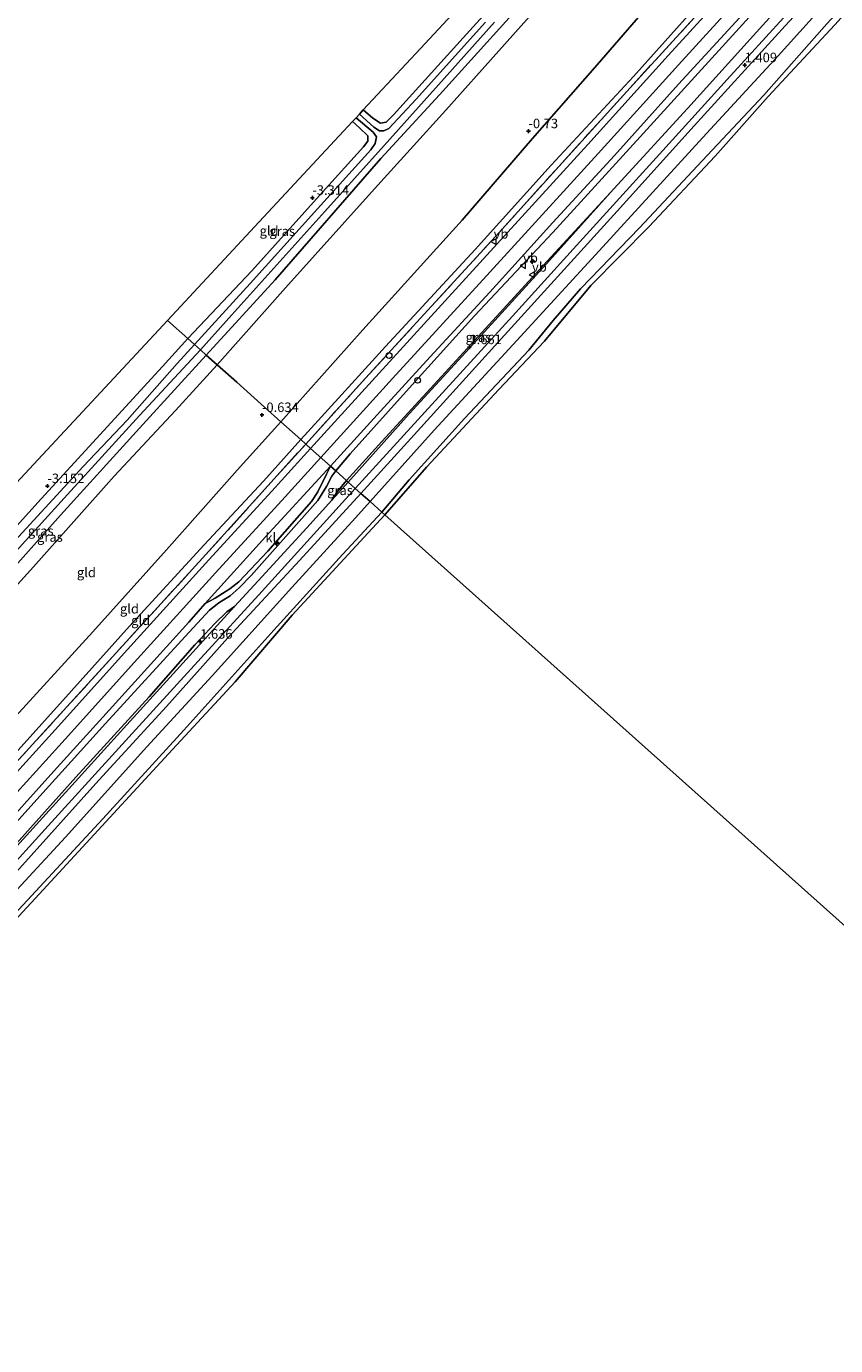
# Model space of a CAD drawing. Units: metres. Extents: x 164828 to 170006, y 481249 to 486732.
# Drawn here: x 166581 to 166794, y 486034 to 486382 of the extents above; entities that cross this region are included whole.
import ezdxf
from ezdxf.enums import TextEntityAlignment as Align

# ---------------------------------------------------------------- set-up
doc = ezdxf.new("R2010")
doc.units = ezdxf.units.M
doc.linetypes.add('IE-TERREINAFSCHEIDING', pattern=[10, 8, -2])
doc.layers.get('0').update_dxf_attribs({"lineweight": 25})
for name, color, linetype, lineweight in [('B-ME-AL-OVERIG-S-B1', 7, 'Continuous', 18), ('B-ME-GW-HOOGTEPUNT-S-B1', 10, 'Continuous', 25), ('B-ME-GW-INSTEEKWATERGANG-L-B1', 10, 'Continuous', 25), ('B-ME-GW-KRUINLIJN-L-B1', 93, 'Continuous', 18), ('B-ME-GW-TEENLIJN-L-B1', 93, 'Continuous', 18), ('B-ME-IE-GRASLAND-GV-B6', 93, 'Continuous', 18), ('B-ME-IE-GRONDWERKLIJN-GROND_INGERICHT-GV-B6', 253, 'Continuous', 18), ('B-ME-IE-HULPGEOMETRIE-L-B1', 53, 'Continuous', 18), ('B-ME-IE-INRICHTINGSELEMENT-S-B1', 253, 'Continuous', 18), ('B-ME-IE-TERREINAFSCHEIDING-RASTERHEKWERK-L-B1', 8, 'IE-TERREINAFSCHEIDING', 18), ('B-ME-KG-KADASTRAAL-OPNAMEDTMGRENS-L-B1', 10, 'Continuous', 25), ('B-ME-OB-BEKLEDING-GV-B6', 253, 'Continuous', 18), ('B-ME-OB-WATERLIJN-L-B1', 133, 'OB-WATERLIJN', 18), ('B-ME-OG-WATER-GV-B6', 153, 'Continuous', 18), ('B-ME-VH-VERH_SOORT-BITUMEN-GV-B6', 8, 'IE-TERREINAFSCHEIDING-NATUURLIJK-HOUTWAL', 18), ('B-ME-VH-VERH_SOORT-KLINKERS-GV-B6', 8, 'IE-TERREINAFSCHEIDING-NATUURLIJK-HOUTWAL', 18), ('B-ME-VW-MEUBILAIR_WEGMEUBILAIR-VERKEERSBORD-S-B1', 8, 'Continuous', 18)]:
    doc.layers.add(name, color=color, linetype=linetype, lineweight=lineweight)
doc.styles.add('NLCS-ISO', font='NLCS-ISO.TTF')
doc.linetypes.add('IE-TERREINAFSCHEIDING-NATUURLIJK-HOUTWAL', pattern='A,7,-1.5,[67,NLCS.SHX,S=0.75,R=45,X=0,Y=0],-1.5,7,-1.5,[70,NLCS.SHX,S=0.75,R=0,X=0,Y=0],-1.5', length=20)
doc.linetypes.add('OB-WATERLIJN', pattern='A,10,[32,NLCS.SHX,S=2,R=0,X=0,Y=0],-12', length=22)

# ---------------------------------------------------------------- blocks, each defined once
blk = doc.blocks.new('dtb')
blk.add_circle((0, 0), 0.75)
blk = doc.blocks.new('verkeersbord')
for p, q in [((0, 0.75), (-0.75, -0.625)), ((0.75, -0.625), (0, 0.75)), ((-0.75, -0.625), (0.75, -0.625))]:
    blk.add_line(p, q)
blk = doc.blocks.new('hecto')
for p, q in [((0, 0.625), (-0.625, 0)), ((0, -0.625), (0, 0.625)), ((-0.625, 0), (0.625, 0)), ((0.625, 0), (0, -0.625))]:
    blk.add_line(p, q)
blk = doc.blocks.new('hoogtepunt')
for p, q in [((-0.5, 0), (0.5, 0)), ((0, 0.5), (0, -0.5))]:
    blk.add_line(p, q)

msp = doc.modelspace()

# ---------------------------------------------------------------- linework, layer by layer
at = {"layer": 'B-ME-GW-INSTEEKWATERGANG-L-B1'}
for points in [[(166669.876, 486359.564, -3.45), (166672.368, 486357.364, -3.407), (166674.447, 486356.1, -3.417), (166675.916, 486356.305, -3.446), (166677.854, 486358.272, -3.436), (166696.149, 486378.532, -3.446), (166719.82, 486404.622, -3.407), (166741.275, 486428.257, -3.417), (166768.719, 486458.612, -3.494), (166794.759, 486487.251, -3.503), (166824.171, 486519.275, -3.542), (166855.483, 486553.74, -3.474), (166875.716, 486575.92, -3.551)], [(166879.617, 486572.317, -3.529), (166864.881, 486555.717, -3.513), (166845.008, 486533.699, -3.513), (166825.08, 486511.766, -3.522), (166799.711, 486483.86, -3.513), (166772.551, 486454.257, -3.503), (166755.808, 486435.543, -3.484), (166733.751, 486411.178, -3.484), (166712.469, 486388.394, -3.484), (166689.96, 486363.499, -3.484), (166674.519, 486346.795, -3.484), (166646.653, 486314.838, -3.426), (166628.504, 486294.994, -3.29)], [(166623.646, 486299.335, -3.282), (166640.479, 486317.19, -3.321), (166659.142, 486337.888, -3.359), (166669.952, 486349.833, -3.484), (166671.03, 486351.34, -3.513), (166671.056, 486352.767, -3.513), (166668.889, 486354.854, -3.446), (166667.041, 486356.516, -3.409)], [(166362.872, 486013.317, -3.368), (166378.566, 486030.589, -3.299), (166400.017, 486053.981, -3.289), (166422.359, 486078.814, -3.299), (166441.931, 486100.211, -3.319), (166460.811, 486120.921, -3.329), (166479.258, 486141.228, -3.299), (166505.781, 486170.292, -3.18), (166531.144, 486198.228, -3.011), (166558.903, 486228.35, -3.22), (166585.005, 486257.139, -3.249), (166616.974, 486292.018, -3.299), (166623.646, 486299.335, -3.282)], [(166628.504, 486294.994, -3.29), (166611.773, 486276.748, -3.259), (166590.109, 486252.891, -3.259), (166564.664, 486224.406, -3.23), (166545.804, 486204.024, -3.259), (166543.211, 486201.05, -3.259), (166523.978, 486180.141, -3.22), (166509.361, 486164.21, -3.2), (166486.182, 486138.339, -3.19), (166465.156, 486116.636, -3.378), (166460.541, 486111.622, -3.388), (166443.273, 486092.424, -3.339), (166423.575, 486071.003, -3.289), (166408.703, 486053.99, -3.269), (166391.506, 486035.212, -3.239), (166376.105, 486017.882, -3.269), (166367.812, 486008.773, -3.367)]]:
    msp.add_polyline3d(points, dxfattribs=at)
at = {"layer": 'B-ME-GW-KRUINLIJN-L-B1'}
for points in [[(166631.391, 486292.414, -1.764), (166649.402, 486312.732, -1.764), (166672.829, 486338.776, -1.946), (166691.595, 486359.514, -2.167), (166719.595, 486390.843, -2.359), (166758.945, 486433.823, -2.59), (166782.637, 486460.231, -2.666), (166808.003, 486488.612, -2.753), (166829.477, 486513.04, -2.906), (166852.404, 486538.024, -2.849), (166877.93, 486565.55, -2.714), (166882.054, 486570.067, -2.693)], [(166905.007, 486548.869, 2.682), (166898.518, 486541.762, 2.508), (166883.263, 486525.225, 2.537), (166864.797, 486504.447, 2.508), (166841.16, 486477.989, 2.671), (166821.35, 486456.959, 2.729), (166805.272, 486439.119, 2.796), (166779.713, 486411.557, 2.604), (166759.277, 486388.74, 2.7), (166741.092, 486368.379, 2.719), (166719.415, 486344.981, 2.7), (166699.374, 486322.815, 2.758), (166675.733, 486297.236, 2.662), (166657.967, 486277.774, 2.671), (166653.388, 486272.761, 2.69)], [(166658.653, 486268.057, 2.893), (166677.56, 486288.801, 2.825), (166703.271, 486316.934, 2.825), (166731.735, 486348.107, 2.825), (166752.903, 486371.466, 2.912), (166780.442, 486401.666, 2.864), (166815.416, 486440.092, 2.921), (166836.714, 486463.298, 2.931), (166856.945, 486485.965, 2.854), (166879.028, 486510.138, 2.883), (166896.781, 486529.512, 2.864), (166909.891, 486544.359, 2.873)], [(166662.616, 486264.517, 2.848), (166666.401, 486268.969, 2.774), (166681.974, 486286.284, 2.728), (166699.137, 486305.369, 2.774), (166719.851, 486327.263, 2.774), (166740.092, 486349.46, 2.848), (166768.076, 486380.142, 2.802), (166786.542, 486400.543, 2.848), (166800.497, 486415.168, 2.793), (166803.54, 486417.954, 2.783), (166812.183, 486426.071, 2.7), (166818.592, 486432.78, 2.644), (166826.239, 486441.517, 2.644), (166836.184, 486453.33, 2.774), (166844.695, 486463.686, 2.709), (166866.547, 486487.96, 2.626), (166888.033, 486511.265, 2.719), (166910.485, 486536.195, 2.672), (166914.274, 486540.311, 2.711)], [(166920.642, 486534.43, 1.167), (166907.822, 486520.299, 1.276), (166888.474, 486499.357, 1.265), (166870.525, 486479.828, 1.308), (166852.441, 486460.022, 1.308), (166838.405, 486444.135, 1.326), (166817.613, 486421.693, 1.354), (166799.194, 486401.379, 1.326), (166781.071, 486381.708, 1.336), (166757.063, 486355.401, 1.336), (166736.749, 486332.912, 1.382), (166707.975, 486301.226, 1.308), (166684.184, 486275.013, 1.243), (166669.258, 486258.583, 1.288)], [(166925.243, 486530.18, 0.213), (166911.079, 486514.019, 0.205), (166892.245, 486493.075, 0.252), (166875.005, 486473.051, 0.252), (166867.947, 486465.632, 0.317), (166855.813, 486452.142, 0.289), (166839.276, 486434.308, 0.289), (166824.574, 486417.694, 0.326), (166809.993, 486401.817, 0.298), (166792.035, 486382.255, 0.289), (166775.42, 486363.483, 0.289), (166760.517, 486347.575, 0.363), (166742.624, 486328.474, 0.4), (166727.098, 486312.42, 0.372), (166719.892, 486304.094, 0.279), (166713.465, 486296.261, 0.289), (166696.559, 486278.31, 0.298), (166681.92, 486262.192, 0.279), (166674.762, 486253.665, 0.383)], [(166369.492, 486007.228, -2.735), (166390.669, 486030.662, -2.666), (166418.491, 486060.242, -2.299), (166446.403, 486090.19, -2.329), (166463.784, 486108.94, -2.299), (166485.751, 486132.902, -2.239), (166513.09, 486163.094, -2.061), (166534.236, 486186.036, -1.872), (166545.307, 486199.2, -2.011), (166566.071, 486220.692, -1.862), (166583.009, 486239.221, -1.862), (166604.254, 486263.111, -1.823), (166620.363, 486280.421, -1.852), (166631.391, 486292.414, -1.764)], [(166653.388, 486272.761, 2.69), (166643.577, 486261.805, 2.69), (166627.923, 486245.083, 2.59), (166608.274, 486223.603, 2.59), (166593.031, 486206.566, 2.607), (166578.14, 486190.11, 2.648), (166567.681, 486179.118, 2.598), (166557.202, 486167.623, 2.665), (166541.65, 486150.374, 2.615), (166528.596, 486135.848, 2.656), (166509.518, 486114.806, 2.656), (166491.879, 486095.447, 2.615), (166485.892, 486088.811, 2.573), (166470.618, 486072.412, 2.59), (166452.865, 486052.896, 2.54), (166428.302, 486025.516, 2.632), (166409.088, 486004.164, 2.632), (166392.878, 485985.715, 2.625)], [(166397.694, 485981.285, 2.821), (166425.225, 486011.693, 2.908), (166455.306, 486044.87, 2.973), (166480.788, 486072.85, 2.962), (166502.772, 486097.099, 2.919), (166515.705, 486110.829, 2.891), (166535.319, 486132.399, 2.916), (166558.302, 486157.556, 2.916), (166573.367, 486174.203, 2.874), (166591.309, 486193.897, 2.907), (166610.396, 486215.046, 2.907), (166631.827, 486238.651, 2.891), (166648.387, 486256.756, 2.916), (166658.653, 486268.057, 2.893)], [(166453.379, 486033.695, 2.781), (166458.881, 486039.668, 2.756), (166463.521, 486044.017, 2.74), (166470.517, 486051.159, 2.706), (166478.679, 486059.681, 2.715), (166487.855, 486070.153, 2.74), (166495.873, 486080.052, 2.79), (166502.044, 486087.594, 2.864), (166510.965, 486097.37, 2.79), (166529.593, 486118.268, 2.74), (166547.257, 486137.75, 2.773), (166568.65, 486161.187, 2.79), (166586.283, 486180.668, 2.756), (166601.952, 486198.014, 2.815), (166622.947, 486220.914, 2.823), (166629.33, 486227.858, 2.756), (166631.775, 486229.788, 2.715), (166634.835, 486231.595, 2.765), (166637.166, 486233.687, 2.79), (166640.367, 486236.962, 2.806), (166657.879, 486256.756, 2.79), (166660.196, 486260.367, 2.856), (166661.581, 486263.143, 2.873), (166662.616, 486264.517, 2.848)], [(166669.258, 486258.583, 1.288), (166653.032, 486240.922, 1.314), (166634.198, 486220.554, 1.381), (166617.99, 486202.456, 1.391), (166600.16, 486183.086, 1.352), (166577.71, 486158.066, 1.343), (166558.572, 486137.069, 1.343), (166540.229, 486117.059, 1.343), (166520.828, 486095.733, 1.333), (166500.259, 486072.788, 1.266), (166481.987, 486053.115, 1.247), (166462.718, 486032.305, 1.276), (166447.776, 486015.971, 1.266), (166425.15, 485990.943, 1.314), (166407.971, 485971.832, 1.261)], [(166413.197, 485967.024, 0.394), (166433.177, 485988.931, 0.36), (166457.157, 486014.776, 0.33), (166475.058, 486034.52, 0.414), (166500.764, 486062.549, 0.4), (166520.907, 486084.873, 0.414), (166546.502, 486113.591, 0.372), (166576.954, 486146.691, 0.414), (166601.281, 486172.927, 0.442), (166622.586, 486196.21, 0.456), (166646.289, 486222.57, 0.245), (166664.413, 486242.505, 0.372), (166674.762, 486253.665, 0.383)]]:
    msp.add_polyline3d(points, dxfattribs=at)
at = {"layer": 'B-ME-GW-TEENLIJN-L-B1'}
for points in [[(166897.726, 486555.593, -0.917), (166888.583, 486545.195, -0.978), (166868.627, 486523.49, -1.093), (166850.342, 486503.389, -1.093), (166828.154, 486479.212, -1.016), (166803.625, 486453.031, -0.882), (166774.332, 486421.1, -0.767), (166752.643, 486395.959, -0.555), (166731.525, 486371.441, -0.383), (166714.461, 486352.009, -0.191), (166695.921, 486330.525, -0.114), (166669.784, 486301.67, -0.047), (166648.125, 486277.464, 0.094)], [(166917.207, 486537.602, 1.543), (166903.018, 486522.176, 1.559), (166886.271, 486503.687, 1.651), (166872.893, 486489.088, 1.633), (166851.776, 486465.9, 1.661), (166838.471, 486451.202, 1.679), (166827.404, 486438.982, 1.651), (166811.924, 486421.875, 1.688), (166800.118, 486409.062, 1.679), (166775.941, 486382.713, 1.707), (166756.193, 486360.913, 1.735), (166735.004, 486337.824, 1.661), (166717.27, 486318.578, 1.67), (166696.373, 486295.809, 1.698), (166674.764, 486272.226, 1.651), (166665.444, 486261.99, 1.7)], [(166671.678, 486256.421, 0.187), (166688.545, 486275.255, 0.214), (166710.358, 486298.847, 0.233), (166732.034, 486322.467, 0.224), (166760.332, 486353.384, 0.214), (166779.203, 486373.837, 0.233), (166806.202, 486403.727, 0.14), (166835.694, 486436.091, 0.214), (166860.113, 486463.13, 0.168), (166885.222, 486489.928, 0.066), (166912.867, 486520.595, 0.14), (166923.31, 486531.965, 0.119)], [(166648.125, 486277.464, 0.094), (166636.609, 486264.666, 0.111), (166618.002, 486243.726, 0.263), (166598.573, 486222.129, 0.285), (166575.484, 486196.872, 0.328), (166562.98, 486183.331, 0.339), (166550.782, 486169.626, 0.415), (166526.482, 486142.281, 0.361), (166506.233, 486119.947, 0.437), (166489.298, 486101.436, 0.307), (166481.715, 486092.611, 0.405), (166465.325, 486075.956, 0.339), (166441.11, 486050.544, 0.089), (166413.952, 486020.633, 0.067), (166396.206, 486001.226, -0.042), (166386.763, 485991.341, -0.267)], [(166665.444, 486261.99, 1.7), (166663.032, 486258.971, 1.646), (166661.594, 486256.795, 1.646), (166655, 486249.522, 1.723), (166642.187, 486235.574, 1.655), (166635.973, 486228.794, 1.694), (166633.902, 486227.359, 1.751), (166630.716, 486224.325, 1.819), (166625.464, 486218.68, 1.828), (166613.496, 486205.036, 1.761), (166594.121, 486183.888, 1.761), (166579.197, 486167.169, 1.761), (166563.564, 486150.222, 1.761), (166545.673, 486130.673, 1.79), (166530.963, 486114.596, 1.79), (166514.192, 486096.172, 1.751), (166499.969, 486080.19, 1.761), (166499.122, 486078.85, 1.665), (166497.741, 486076.957, 1.627), (166481.624, 486059.144, 1.646), (166464.186, 486040.021, 1.684), (166458.101, 486033.457, 1.684)], [(166410.66, 485969.358, 0.091), (166428.097, 485988.517, 0.139), (166448.984, 486011.407, 0.129), (166471.133, 486035.763, 0.158), (166489.223, 486055.936, 0.206), (166510.791, 486079.245, 0.177), (166527.768, 486098.487, 0.225), (166550.958, 486123.806, 0.235), (166569.016, 486143.908, 0.244), (166591.384, 486168.099, 0.177), (166612.843, 486191.842, 0.196), (166630.041, 486210.515, 0.187), (166651.049, 486233.797, 0.187), (166667.787, 486252.184, 0.187), (166671.678, 486256.421, 0.187)]]:
    msp.add_polyline3d(points, dxfattribs=at)
at = {"layer": 'B-ME-IE-GRASLAND-GV-B6'}
for points in [[(166702.089, 486382.694, -4.618), (166683.796, 486362.399, -4.618), (166676.639, 486354.626, -4.618), (166675.328, 486354.041, -4.618), (166674.132, 486354.024, -4.618), (166672.682, 486354.981, -4.618), (166668.857, 486358.469, -4.618), (166669.876, 486359.564, -3.45), (166672.368, 486357.364, -3.407), (166674.447, 486356.1, -3.417), (166675.916, 486356.305, -3.446), (166677.854, 486358.272, -3.436), (166696.149, 486378.532, -3.446), (166719.82, 486404.622, -3.407)], [(166777.776, 486404.048, 2.827), (166750.237, 486373.848, 2.875), (166729.069, 486350.489, 2.789), (166700.605, 486319.316, 2.789), (166674.894, 486291.183, 2.789), (166655.987, 486270.439, 2.856), (166654.698, 486271.591, 2.853), (166670.483, 486288.891, 2.824), (166687.866, 486307.861, 2.824), (166704.697, 486326.192, 2.843), (166721.498, 486344.786, 2.843), (166740.164, 486365.413, 2.862), (166757.919, 486384.752, 2.814)], [(166806.202, 486403.727, 0.14), (166779.203, 486373.837, 0.233), (166760.332, 486353.384, 0.214), (166732.034, 486322.467, 0.224), (166710.358, 486298.847, 0.233), (166688.545, 486275.255, 0.214), (166671.678, 486256.421, 0.187), (166669.258, 486258.583, 1.288), (166684.184, 486275.013, 1.243), (166707.975, 486301.226, 1.308), (166736.749, 486332.912, 1.382), (166757.063, 486355.401, 1.336), (166781.071, 486381.708, 1.336)], [(166786.542, 486400.543, 2.848), (166768.076, 486380.142, 2.802), (166740.092, 486349.46, 2.848), (166719.851, 486327.263, 2.774), (166699.137, 486305.369, 2.774), (166681.974, 486286.284, 2.728), (166666.401, 486268.969, 2.774), (166662.616, 486264.517, 2.848), (166661.195, 486265.786, 2.833), (166674.422, 486280.213, 2.784), (166687.478, 486294.508, 2.775), (166703.208, 486311.588, 2.775), (166719.846, 486329.893, 2.755), (166736.107, 486347.566, 2.899), (166752.901, 486366.335, 2.928), (166773.028, 486388.152, 2.909)], [(166775.941, 486382.713, 1.707), (166756.193, 486360.913, 1.735), (166735.004, 486337.824, 1.661), (166717.27, 486318.578, 1.67), (166696.373, 486295.809, 1.698), (166674.764, 486272.226, 1.651), (166665.444, 486261.99, 1.7), (166662.616, 486264.517, 2.848), (166666.401, 486268.969, 2.774), (166681.974, 486286.284, 2.728), (166699.137, 486305.369, 2.774), (166719.851, 486327.263, 2.774), (166740.092, 486349.46, 2.848), (166768.076, 486380.142, 2.802), (166786.542, 486400.543, 2.848)], [(166719.595, 486390.843, -2.359), (166691.595, 486359.514, -2.167), (166672.829, 486338.776, -1.946), (166649.402, 486312.732, -1.764), (166631.391, 486292.414, -1.764), (166628.504, 486294.994, -3.29), (166646.653, 486314.838, -3.426), (166674.519, 486346.795, -3.484), (166689.96, 486363.499, -3.484), (166712.469, 486388.394, -3.484)], [(166781.071, 486381.708, 1.336), (166757.063, 486355.401, 1.336), (166736.749, 486332.912, 1.382), (166707.975, 486301.226, 1.308), (166684.184, 486275.013, 1.243), (166669.258, 486258.583, 1.288), (166667.778, 486259.905, 1.491), (166684.289, 486277.922, 1.464), (166709.155, 486305.243, 1.426), (166725.135, 486322.903, 1.503), (166747.919, 486347.951, 1.522), (166766.623, 486368.51, 1.541), (166789.879, 486394.037, 1.483)], [(166712.469, 486388.394, -3.484), (166689.96, 486363.499, -3.484), (166674.519, 486346.795, -3.484), (166646.653, 486314.838, -3.426), (166628.504, 486294.994, -3.29), (166626.946, 486296.386, -4.618), (166635.264, 486305.645, -4.618), (166659.732, 486332.825, -4.618), (166675.373, 486350.189, -4.618), (166691.144, 486367.805, -4.618), (166704.43, 486382.673, -4.618)], [(166625.403, 486297.764, -4.618), (166623.646, 486299.335, -3.282), (166640.479, 486317.19, -3.321), (166659.142, 486337.888, -3.359), (166669.952, 486349.833, -3.484), (166671.03, 486351.34, -3.513), (166671.056, 486352.767, -3.513), (166668.889, 486354.854, -3.446), (166667.041, 486356.516, -3.409), (166667.968, 486357.513, -4.618), (166672.458, 486353.669, -4.618), (166673.373, 486352.46, -4.618), (166673.045, 486350.703, -4.618), (166671.866, 486349.086, -4.618), (166657.838, 486333.482, -4.618), (166640.097, 486313.841, -4.618), (166625.403, 486297.764, -4.618)], [(166665.908, 486261.576, 1.625), (166665.444, 486261.99, 1.7), (166674.764, 486272.226, 1.651), (166696.373, 486295.809, 1.698), (166717.27, 486318.578, 1.67), (166735.004, 486337.824, 1.661), (166718.117, 486319.051, 1.615), (166701.771, 486301.141, 1.643), (166681.947, 486279.507, 1.634), (166665.908, 486261.576, 1.625)], [(166378.566, 486030.589, -3.299), (166400.017, 486053.981, -3.289), (166422.359, 486078.814, -3.299), (166441.931, 486100.211, -3.319), (166460.811, 486120.921, -3.329), (166479.258, 486141.228, -3.299), (166505.781, 486170.292, -3.18), (166531.144, 486198.228, -3.011), (166558.903, 486228.35, -3.22), (166585.005, 486257.139, -3.249), (166616.974, 486292.018, -3.299), (166623.646, 486299.335, -3.282), (166625.403, 486297.764, -4.618)], [(166625.403, 486297.764, -4.618), (166620.849, 486292.798, -4.618), (166607.687, 486277.899, -4.618), (166596.082, 486265.634, -4.618), (166578.09, 486246.056, -4.618), (166558.045, 486223.947, -4.618), (166539.678, 486204.604, -4.618), (166527.457, 486190.858, -4.618), (166514.179, 486176.099, -4.618), (166500.322, 486160.586, -4.618), (166479.906, 486138.64, -4.618), (166464.172, 486121.82, -4.618), (166452.777, 486109.365, -4.618), (166437.907, 486093.041, -4.618), (166420.74, 486074.374, -4.618), (166402.11, 486053.749, -4.618), (166380.845, 486030.256, -4.618)], [(166628.504, 486294.994, -3.29), (166611.773, 486276.748, -3.259), (166590.109, 486252.891, -3.259), (166564.664, 486224.406, -3.23), (166545.804, 486204.024, -3.259), (166543.211, 486201.05, -3.259), (166541.262, 486202.995, -4.618), (166559.155, 486222.387, -4.618), (166575.733, 486240.482, -4.618), (166591.891, 486258.265, -4.618), (166610.877, 486279.053, -4.618), (166626.946, 486296.386, -4.618), (166628.504, 486294.994, -3.29)], [(166631.391, 486292.414, -1.764), (166620.363, 486280.421, -1.852), (166604.254, 486263.111, -1.823), (166583.009, 486239.221, -1.862), (166566.071, 486220.692, -1.862), (166545.307, 486199.2, -2.011), (166543.211, 486201.05, -3.259), (166545.804, 486204.024, -3.259), (166564.664, 486224.406, -3.23), (166590.109, 486252.891, -3.259), (166611.773, 486276.748, -3.259), (166628.504, 486294.994, -3.29), (166631.391, 486292.414, -1.764)], [(166655.987, 486270.439, 2.856), (166645.756, 486259.177, 2.879), (166629.196, 486241.072, 2.854), (166607.765, 486217.466, 2.871), (166588.677, 486196.317, 2.871), (166570.735, 486176.624, 2.838), (166555.671, 486159.977, 2.879), (166532.688, 486134.819, 2.879), (166513.074, 486113.249, 2.854), (166500.141, 486099.519, 2.882), (166478.156, 486075.271, 2.926), (166452.674, 486047.291, 2.937), (166422.594, 486014.113, 2.871)], [(166425.456, 486019.648, 2.819), (166445.11, 486041.357, 2.811), (166464.409, 486062.516, 2.869), (166487.418, 486087.766, 2.869), (166510.682, 486113.393, 2.844), (166529.296, 486133.956, 2.853), (166547.005, 486153.136, 2.894), (166569.107, 486177.642, 2.869), (166591.793, 486202.343, 2.886), (166607.465, 486219.629, 2.853), (166627.535, 486241.51, 2.836), (166647.215, 486263.311, 2.853), (166654.698, 486271.591, 2.853), (166655.987, 486270.439, 2.856)], [(166573.611, 486169.144, 2.862), (166587.55, 486184.55, 2.838), (166603.829, 486202.474, 2.854), (166623.901, 486224.644, 2.862), (166628.221, 486229.57, 2.868), (166630.858, 486231.039, 2.854), (166634.741, 486233.434, 2.846), (166637.054, 486235.281, 2.829), (166644.717, 486243.414, 2.854), (166656.217, 486256.449, 2.846), (166657.871, 486259.009, 2.838), (166660.213, 486263.672, 2.846), (166661.195, 486265.786, 2.833), (166662.616, 486264.517, 2.848)], [(166662.616, 486264.517, 2.848), (166661.581, 486263.143, 2.873), (166660.196, 486260.367, 2.856), (166657.879, 486256.756, 2.79), (166640.367, 486236.962, 2.806), (166637.166, 486233.687, 2.79), (166634.835, 486231.595, 2.765), (166631.775, 486229.788, 2.715), (166629.33, 486227.858, 2.756), (166622.947, 486220.914, 2.823), (166601.952, 486198.014, 2.815), (166586.283, 486180.668, 2.756), (166568.65, 486161.187, 2.79), (166547.257, 486137.75, 2.773), (166529.593, 486118.268, 2.74), (166510.965, 486097.37, 2.79), (166502.044, 486087.594, 2.864), (166495.873, 486080.052, 2.79), (166487.855, 486070.153, 2.74), (166478.679, 486059.681, 2.715), (166470.517, 486051.159, 2.706), (166463.521, 486044.017, 2.74), (166458.881, 486039.668, 2.756), (166453.379, 486033.695, 2.781)], [(166568.65, 486161.187, 2.79), (166586.283, 486180.668, 2.756), (166601.952, 486198.014, 2.815), (166622.947, 486220.914, 2.823), (166629.33, 486227.858, 2.756), (166631.775, 486229.788, 2.715), (166634.835, 486231.595, 2.765), (166637.166, 486233.687, 2.79), (166640.367, 486236.962, 2.806), (166657.879, 486256.756, 2.79), (166660.196, 486260.367, 2.856), (166661.581, 486263.143, 2.873), (166662.616, 486264.517, 2.848), (166665.444, 486261.99, 1.7)], [(166457.853, 486029.293, 1.469), (166473.597, 486046.585, 1.481), (166486.005, 486060.32, 1.469), (166498.936, 486074.139, 1.437), (166516.954, 486094.209, 1.462), (166528.553, 486107.027, 1.475), (166544.029, 486123.826, 1.488), (166558.479, 486139.591, 1.533), (166574.302, 486157.167, 1.513), (166586.868, 486171.027, 1.513), (166607.251, 486193.459, 1.501), (166627.151, 486215.26, 1.533), (166643.194, 486232.882, 1.462), (166657.654, 486248.683, 1.481), (166667.778, 486259.905, 1.491), (166669.258, 486258.583, 1.288)], [(166665.444, 486261.99, 1.7), (166663.032, 486258.971, 1.646), (166661.594, 486256.795, 1.646), (166655, 486249.522, 1.723), (166642.187, 486235.574, 1.655), (166635.973, 486228.794, 1.694), (166633.902, 486227.359, 1.751), (166630.716, 486224.325, 1.819), (166625.464, 486218.68, 1.828), (166613.496, 486205.036, 1.761), (166594.121, 486183.888, 1.761), (166579.197, 486167.169, 1.761), (166563.564, 486150.222, 1.761), (166545.673, 486130.673, 1.79), (166530.963, 486114.596, 1.79), (166514.192, 486096.172, 1.751), (166499.969, 486080.19, 1.761), (166499.122, 486078.85, 1.665), (166497.741, 486076.957, 1.627), (166481.624, 486059.144, 1.646), (166464.186, 486040.021, 1.684), (166458.101, 486033.457, 1.684)], [(166665.908, 486261.576, 1.625), (166661.594, 486256.795, 1.646), (166663.032, 486258.971, 1.646), (166665.444, 486261.99, 1.7), (166665.908, 486261.576, 1.625)], [(166671.678, 486256.421, 0.187), (166667.787, 486252.184, 0.187), (166651.049, 486233.797, 0.187), (166630.041, 486210.515, 0.187), (166612.843, 486191.842, 0.196), (166591.384, 486168.099, 0.177), (166569.016, 486143.908, 0.244), (166550.958, 486123.806, 0.235), (166527.768, 486098.487, 0.225), (166510.791, 486079.245, 0.177), (166489.223, 486055.936, 0.206), (166471.133, 486035.763, 0.158), (166448.984, 486011.407, 0.129)], [(166669.258, 486258.583, 1.288), (166653.032, 486240.922, 1.314), (166634.198, 486220.554, 1.381), (166617.99, 486202.456, 1.391), (166600.16, 486183.086, 1.352), (166577.71, 486158.066, 1.343), (166558.572, 486137.069, 1.343), (166540.229, 486117.059, 1.343), (166520.828, 486095.733, 1.333), (166500.259, 486072.788, 1.266), (166481.987, 486053.115, 1.247), (166462.718, 486032.305, 1.276)], [(166462.718, 486032.305, 1.276), (166481.987, 486053.115, 1.247), (166500.259, 486072.788, 1.266), (166520.828, 486095.733, 1.333), (166540.229, 486117.059, 1.343), (166558.572, 486137.069, 1.343), (166577.71, 486158.066, 1.343), (166600.16, 486183.086, 1.352), (166617.99, 486202.456, 1.391), (166634.198, 486220.554, 1.381), (166653.032, 486240.922, 1.314), (166669.258, 486258.583, 1.288), (166671.678, 486256.421, 0.187)], [(166497.741, 486076.957, 1.627), (166499.122, 486078.85, 1.665), (166499.969, 486080.19, 1.761), (166514.192, 486096.172, 1.751), (166530.963, 486114.596, 1.79), (166545.673, 486130.673, 1.79), (166563.564, 486150.222, 1.761), (166579.197, 486167.169, 1.761), (166594.121, 486183.888, 1.761), (166613.496, 486205.036, 1.761), (166625.464, 486218.68, 1.828), (166630.716, 486224.325, 1.819), (166633.902, 486227.359, 1.751), (166635.973, 486228.794, 1.694), (166625.81, 486217.708, 1.649), (166607.556, 486197.673, 1.604), (166594.811, 486183.641, 1.636), (166577.721, 486164.692, 1.636), (166564.215, 486149.967, 1.643), (166548.41, 486132.708, 1.643), (166535.651, 486118.734, 1.675), (166519.523, 486100.92, 1.643), (166508.43, 486088.759, 1.655), (166497.741, 486076.957, 1.627)]]:
    msp.add_polyline3d(points, dxfattribs=at)
at = {"layer": 'B-ME-IE-GRONDWERKLIJN-GROND_INGERICHT-GV-B6'}
for points in [[(166875.716, 486575.92, -3.551), (166855.483, 486553.74, -3.474), (166824.171, 486519.275, -3.542), (166794.759, 486487.251, -3.503), (166768.719, 486458.612, -3.494), (166741.275, 486428.257, -3.417), (166719.82, 486404.622, -3.407), (166696.149, 486378.532, -3.446), (166677.854, 486358.272, -3.436), (166675.916, 486356.305, -3.446), (166674.447, 486356.1, -3.417), (166672.368, 486357.364, -3.407), (166669.876, 486359.564, -3.45), (166684.938, 486375.76, -3.268), (166722.811, 486416.485, -3.374), (166763.274, 486459.993, -3.476), (166796.644, 486495.875, -3.489), (166815.955, 486516.64, -3.472), (166843.964, 486549.807, -3.445), (166870.266, 486580.954, -3.488), (166875.716, 486575.92, -3.551)], [(166752.643, 486395.959, -0.555), (166731.525, 486371.441, -0.383), (166714.461, 486352.009, -0.191), (166695.921, 486330.525, -0.114), (166669.784, 486301.67, -0.047), (166648.125, 486277.464, 0.094), (166643.8, 486281.328, -0.624), (166636.524, 486287.829, -1.442), (166631.391, 486292.414, -1.764), (166649.402, 486312.732, -1.764), (166672.829, 486338.776, -1.946), (166691.595, 486359.514, -2.167), (166719.595, 486390.843, -2.359)], [(166759.277, 486388.74, 2.7), (166741.092, 486368.379, 2.719), (166719.415, 486344.981, 2.7), (166699.374, 486322.815, 2.758), (166675.733, 486297.236, 2.662), (166657.967, 486277.774, 2.671), (166653.388, 486272.761, 2.69), (166648.125, 486277.464, 0.094), (166669.784, 486301.67, -0.047), (166695.921, 486330.525, -0.114), (166714.461, 486352.009, -0.191), (166731.525, 486371.441, -0.383), (166752.643, 486395.959, -0.555)], [(166757.919, 486384.752, 2.814), (166740.164, 486365.413, 2.862), (166721.498, 486344.786, 2.843), (166704.697, 486326.192, 2.843), (166687.866, 486307.861, 2.824), (166670.483, 486288.891, 2.824), (166654.698, 486271.591, 2.853), (166653.388, 486272.761, 2.69), (166657.967, 486277.774, 2.671), (166675.733, 486297.236, 2.662), (166699.374, 486322.815, 2.758), (166719.415, 486344.981, 2.7), (166741.092, 486368.379, 2.719), (166759.277, 486388.74, 2.7)], [(166623.646, 486299.335, -3.282), (166618.302, 486304.108, -3.115), (166642.445, 486330.069, -3.167), (166667.041, 486356.516, -3.409), (166668.889, 486354.854, -3.446), (166671.056, 486352.767, -3.513), (166671.03, 486351.34, -3.513), (166669.952, 486349.833, -3.484), (166659.142, 486337.888, -3.359), (166640.479, 486317.19, -3.321), (166623.646, 486299.335, -3.282)], [(166623.646, 486299.335, -3.282), (166616.974, 486292.018, -3.299), (166585.005, 486257.139, -3.249), (166558.903, 486228.35, -3.22), (166531.144, 486198.228, -3.011), (166505.781, 486170.292, -3.18), (166479.258, 486141.228, -3.299), (166460.811, 486120.921, -3.329), (166441.931, 486100.211, -3.319), (166422.359, 486078.814, -3.299), (166400.017, 486053.981, -3.289), (166378.566, 486030.589, -3.299), (166362.872, 486013.317, -3.368), (166356.863, 486018.845, -3.387), (166402.499, 486069.243, -3.158), (166457.4, 486129.871, -3.235), (166499.509, 486176.373, -3.208), (166528.543, 486207.592, -3.004), (166581.864, 486264.928, -3.226), (166618.302, 486304.108, -3.115), (166623.646, 486299.335, -3.282)], [(166648.125, 486277.464, 0.094), (166636.609, 486264.666, 0.111), (166618.002, 486243.726, 0.263), (166598.573, 486222.129, 0.285), (166575.484, 486196.872, 0.328), (166562.98, 486183.331, 0.339), (166561.303, 486185.124, -0.084), (166557.733, 486188.395, -0.51), (166554.575, 486191.051, -1.036), (166549.963, 486195.232, -1.631), (166545.307, 486199.2, -2.011), (166566.071, 486220.692, -1.862), (166583.009, 486239.221, -1.862), (166604.254, 486263.111, -1.823), (166620.363, 486280.421, -1.852), (166631.391, 486292.414, -1.764), (166636.524, 486287.829, -1.442), (166643.8, 486281.328, -0.624), (166648.125, 486277.464, 0.094)], [(166653.388, 486272.761, 2.69), (166643.577, 486261.805, 2.69), (166627.923, 486245.083, 2.59), (166608.274, 486223.603, 2.59), (166593.031, 486206.566, 2.607), (166578.14, 486190.11, 2.648), (166567.681, 486179.118, 2.598), (166564.897, 486181.539, 1.299), (166562.98, 486183.331, 0.339), (166575.484, 486196.872, 0.328), (166598.573, 486222.129, 0.285), (166618.002, 486243.726, 0.263), (166636.609, 486264.666, 0.111), (166648.125, 486277.464, 0.094), (166653.388, 486272.761, 2.69)], [(166654.698, 486271.591, 2.853), (166647.215, 486263.311, 2.853), (166627.535, 486241.51, 2.836), (166607.465, 486219.629, 2.853), (166591.793, 486202.343, 2.886), (166569.107, 486177.642, 2.869), (166567.681, 486179.118, 2.598), (166578.14, 486190.11, 2.648), (166593.031, 486206.566, 2.607), (166608.274, 486223.603, 2.59), (166627.923, 486245.083, 2.59), (166643.577, 486261.805, 2.69), (166653.388, 486272.761, 2.69), (166654.698, 486271.591, 2.853)]]:
    msp.add_polyline3d(points, dxfattribs=at)
at = {"layer": 'B-ME-IE-HULPGEOMETRIE-L-B1'}
msp.add_polyline3d([(166855.496, 486092.19, -0.199), (166675.534, 486252.976, -0.199), (166674.762, 486253.665, 0.383), (166671.678, 486256.421, 0.187), (166669.258, 486258.583, 1.288), (166667.778, 486259.905, 1.491), (166665.908, 486261.576, 1.625), (166665.444, 486261.99, 1.7), (166662.616, 486264.517, 2.848), (166661.195, 486265.786, 2.833), (166655.987, 486270.439, 2.856), (166654.698, 486271.591, 2.853), (166653.388, 486272.761, 2.69), (166648.125, 486277.464, 0.094), (166643.8, 486281.328, -0.624), (166636.524, 486287.829, -1.442), (166631.391, 486292.414, -1.764), (166628.504, 486294.994, -3.29), (166626.946, 486296.386, -4.618), (166625.403, 486297.764, -4.618), (166623.646, 486299.335, -3.282), (166618.302, 486304.108, -3.115)], dxfattribs=at)
at = {"layer": 'B-ME-IE-TERREINAFSCHEIDING-RASTERHEKWERK-L-B1'}
for points in [[(166654.698, 486271.591, 2.853), (166670.483, 486288.891, 2.824), (166687.866, 486307.861, 2.824), (166704.697, 486326.192, 2.843), (166721.498, 486344.786, 2.843), (166740.164, 486365.413, 2.862), (166757.919, 486384.752, 2.814), (166780.399, 486409.506, 2.901), (166796.765, 486427.587, 2.862), (166824.784, 486458.055, 2.872), (166843.134, 486478.265, 2.862), (166868.169, 486505.769, 2.776), (166887.274, 486526.803, 2.776), (166906.268, 486547.704, 2.821)], [(166393.803, 485984.864, 2.761), (166406.283, 485998.693, 2.803), (166425.456, 486019.648, 2.819), (166445.11, 486041.357, 2.811), (166464.409, 486062.516, 2.869), (166487.418, 486087.766, 2.869), (166510.682, 486113.393, 2.844), (166529.296, 486133.956, 2.853), (166547.005, 486153.136, 2.894), (166569.107, 486177.642, 2.869), (166591.793, 486202.343, 2.886), (166607.465, 486219.629, 2.853), (166627.535, 486241.51, 2.836), (166647.215, 486263.311, 2.853), (166654.698, 486271.591, 2.853)]]:
    msp.add_polyline3d(points, dxfattribs=at)
at = {"layer": 'B-ME-KG-KADASTRAAL-OPNAMEDTMGRENS-L-B1'}
for points in [[(166870.266, 486580.954, -3.488), (166843.964, 486549.807, -3.445), (166815.955, 486516.64, -3.472), (166796.644, 486495.875, -3.489), (166763.274, 486459.993, -3.476), (166722.811, 486416.485, -3.374), (166684.938, 486375.76, -3.268), (166669.876, 486359.564, -3.45), (166668.857, 486358.469, -4.618), (166667.968, 486357.513, -4.618), (166667.041, 486356.516, -3.409), (166642.445, 486330.069, -3.167), (166618.302, 486304.108, -3.115)], [(166618.302, 486304.108, -3.115), (166581.864, 486264.928, -3.226), (166528.543, 486207.592, -3.004), (166499.509, 486176.373, -3.208), (166457.4, 486129.871, -3.235), (166402.499, 486069.243, -3.158), (166356.863, 486018.845, -3.387)]]:
    msp.add_polyline3d(points, dxfattribs=at)
at = {"layer": 'B-ME-OB-BEKLEDING-GV-B6'}
for points in [[(166792.035, 486382.255, 0.289), (166775.42, 486363.483, 0.289), (166760.517, 486347.575, 0.363), (166742.624, 486328.474, 0.4), (166727.098, 486312.42, 0.372), (166719.892, 486304.094, 0.279), (166713.465, 486296.261, 0.289), (166696.559, 486278.31, 0.298), (166681.92, 486262.192, 0.279), (166674.762, 486253.665, 0.383), (166671.678, 486256.421, 0.187), (166688.545, 486275.255, 0.214), (166710.358, 486298.847, 0.233), (166732.034, 486322.467, 0.224), (166760.332, 486353.384, 0.214), (166779.203, 486373.837, 0.233), (166806.202, 486403.727, 0.14)], [(166794.16, 486381.962, -0.199), (166776.591, 486363.089, -0.199), (166762.618, 486347.411, -0.199), (166745.099, 486328.807, -0.199), (166729.824, 486313.339, -0.199), (166717.632, 486298.704, -0.199), (166705.606, 486285.923, -0.199), (166686.544, 486265.507, -0.199), (166675.534, 486252.976, -0.199), (166674.762, 486253.665, 0.383), (166681.92, 486262.192, 0.279), (166696.559, 486278.31, 0.298), (166713.465, 486296.261, 0.289), (166719.892, 486304.094, 0.279), (166727.098, 486312.42, 0.372), (166742.624, 486328.474, 0.4), (166760.517, 486347.575, 0.363), (166775.42, 486363.483, 0.289), (166792.035, 486382.255, 0.289)], [(166448.984, 486011.407, 0.129), (166471.133, 486035.763, 0.158), (166489.223, 486055.936, 0.206), (166510.791, 486079.245, 0.177), (166527.768, 486098.487, 0.225), (166550.958, 486123.806, 0.235), (166569.016, 486143.908, 0.244), (166591.384, 486168.099, 0.177), (166612.843, 486191.842, 0.196), (166630.041, 486210.515, 0.187), (166651.049, 486233.797, 0.187), (166667.787, 486252.184, 0.187), (166671.678, 486256.421, 0.187), (166674.762, 486253.665, 0.383)], [(166674.762, 486253.665, 0.383), (166664.413, 486242.505, 0.372), (166646.289, 486222.57, 0.245), (166622.586, 486196.21, 0.456), (166601.281, 486172.927, 0.442), (166576.954, 486146.691, 0.414), (166546.502, 486113.591, 0.372), (166520.907, 486084.873, 0.414), (166500.764, 486062.549, 0.4), (166475.058, 486034.52, 0.414), (166457.157, 486014.776, 0.33)], [(166457.157, 486014.776, 0.33), (166475.058, 486034.52, 0.414), (166500.764, 486062.549, 0.4), (166520.907, 486084.873, 0.414), (166546.502, 486113.591, 0.372), (166576.954, 486146.691, 0.414), (166601.281, 486172.927, 0.442), (166622.586, 486196.21, 0.456), (166646.289, 486222.57, 0.245), (166664.413, 486242.505, 0.372), (166674.762, 486253.665, 0.383), (166675.534, 486252.976, -0.199)], [(166675.534, 486252.976, -0.199), (166671.156, 486248.219, -0.199), (166651.1, 486226.528, -0.199), (166636.076, 486208.973, -0.199), (166619.605, 486191.114, -0.199), (166584.465, 486153.094, -0.199), (166558.542, 486125.178, -0.199), (166528.132, 486090.899, -0.199), (166499.909, 486059.77, -0.199), (166467.467, 486024.602, -0.199)]]:
    msp.add_polyline3d(points, dxfattribs=at)
at = {"layer": 'B-ME-OB-WATERLIJN-L-B1'}
for points in [[(166675.534, 486252.976, -0.199), (166686.544, 486265.507, -0.199), (166705.606, 486285.923, -0.199), (166717.632, 486298.704, -0.199), (166729.824, 486313.339, -0.199), (166745.099, 486328.807, -0.199), (166762.618, 486347.411, -0.199), (166776.591, 486363.089, -0.199), (166794.16, 486381.962, -0.199), (166810.137, 486399.699, -0.199), (166824.853, 486416.23, -0.199), (166841.213, 486434.599, -0.199), (166857.074, 486452.166, -0.199), (166872.735, 486469.129, -0.199), (166881.241, 486477.896, -0.199), (166894.41, 486493.642, -0.199), (166908.992, 486509.942, -0.199), (166922.023, 486524.634, -0.199), (166926.197, 486529.3, -0.199)], [(166414.537, 485965.792, -0.199), (166436.613, 485990.449, -0.199), (166467.467, 486024.602, -0.199), (166499.909, 486059.77, -0.199), (166528.132, 486090.899, -0.199), (166558.542, 486125.178, -0.199), (166584.465, 486153.094, -0.199), (166619.605, 486191.114, -0.199), (166636.076, 486208.973, -0.199), (166651.1, 486226.528, -0.199), (166671.156, 486248.219, -0.199), (166675.534, 486252.976, -0.199)]]:
    msp.add_polyline3d(points, dxfattribs=at)
at = {"layer": 'B-ME-OG-WATER-GV-B6'}
for points in [[(167105.144, 486364.035, -0.199), (166855.496, 486092.19, -0.199), (166675.534, 486252.976, -0.199), (166686.544, 486265.507, -0.199), (166705.606, 486285.923, -0.199), (166717.632, 486298.704, -0.199), (166729.824, 486313.339, -0.199), (166745.099, 486328.807, -0.199), (166762.618, 486347.411, -0.199), (166776.591, 486363.089, -0.199), (166794.16, 486381.962, -0.199), (166810.137, 486399.699, -0.199), (166824.853, 486416.23, -0.199), (166841.213, 486434.599, -0.199), (166857.074, 486452.166, -0.199), (166872.735, 486469.129, -0.199), (166881.241, 486477.896, -0.199), (166894.41, 486493.642, -0.199), (166908.992, 486509.942, -0.199), (166922.023, 486524.634, -0.199), (166926.197, 486529.3, -0.199), (167105.144, 486364.035, -0.199)], [(166704.43, 486382.673, -4.618), (166691.144, 486367.805, -4.618), (166675.373, 486350.189, -4.618), (166659.732, 486332.825, -4.618), (166635.264, 486305.645, -4.618), (166626.946, 486296.386, -4.618), (166625.403, 486297.764, -4.618), (166640.097, 486313.841, -4.618), (166657.838, 486333.482, -4.618), (166671.866, 486349.086, -4.618), (166673.045, 486350.703, -4.618), (166673.373, 486352.46, -4.618), (166672.458, 486353.669, -4.618), (166667.968, 486357.513, -4.618), (166668.857, 486358.469, -4.618), (166672.682, 486354.981, -4.618), (166674.132, 486354.024, -4.618), (166675.328, 486354.041, -4.618), (166676.639, 486354.626, -4.618), (166683.796, 486362.399, -4.618), (166702.089, 486382.694, -4.618)], [(166380.845, 486030.256, -4.618), (166402.11, 486053.749, -4.618), (166420.74, 486074.374, -4.618), (166437.907, 486093.041, -4.618), (166452.777, 486109.365, -4.618), (166464.172, 486121.82, -4.618), (166479.906, 486138.64, -4.618), (166500.322, 486160.586, -4.618), (166514.179, 486176.099, -4.618), (166527.457, 486190.858, -4.618), (166539.678, 486204.604, -4.618), (166558.045, 486223.947, -4.618), (166578.09, 486246.056, -4.618), (166596.082, 486265.634, -4.618), (166607.687, 486277.899, -4.618), (166620.849, 486292.798, -4.618), (166625.403, 486297.764, -4.618), (166626.946, 486296.386, -4.618)], [(166626.946, 486296.386, -4.618), (166610.877, 486279.053, -4.618), (166591.891, 486258.265, -4.618), (166575.733, 486240.482, -4.618), (166559.155, 486222.387, -4.618), (166541.262, 486202.995, -4.618), (166523.269, 486183.417, -4.618), (166504.073, 486162.129, -4.618), (166478.743, 486134.611, -4.618), (166458.977, 486113.115, -4.618), (166441.205, 486093.475, -4.618), (166422.14, 486072.828, -4.618), (166398.914, 486046.792, -4.618), (166380.053, 486026.065, -4.618)], [(166855.496, 486092.19, -0.199), (166590.647, 485803.792, -0.199), (166414.537, 485965.792, -0.199), (166436.613, 485990.449, -0.199), (166467.467, 486024.602, -0.199), (166499.909, 486059.77, -0.199), (166528.132, 486090.899, -0.199), (166558.542, 486125.178, -0.199), (166584.465, 486153.094, -0.199), (166619.605, 486191.114, -0.199), (166636.076, 486208.973, -0.199), (166651.1, 486226.528, -0.199), (166671.156, 486248.219, -0.199), (166675.534, 486252.976, -0.199), (166855.496, 486092.19, -0.199)]]:
    msp.add_polyline3d(points, dxfattribs=at)
at = {"layer": 'B-ME-VH-VERH_SOORT-BITUMEN-GV-B6'}
for points in [[(166773.028, 486388.152, 2.909), (166752.901, 486366.335, 2.928), (166736.107, 486347.566, 2.899), (166719.846, 486329.893, 2.755), (166703.208, 486311.588, 2.775), (166687.478, 486294.508, 2.775), (166674.422, 486280.213, 2.784), (166661.195, 486265.786, 2.833), (166655.987, 486270.439, 2.856), (166674.894, 486291.183, 2.789), (166700.605, 486319.316, 2.789), (166729.069, 486350.489, 2.789), (166750.237, 486373.848, 2.875), (166777.776, 486404.048, 2.827)], [(166789.879, 486394.037, 1.483), (166766.623, 486368.51, 1.541), (166747.919, 486347.951, 1.522), (166725.135, 486322.903, 1.503), (166709.155, 486305.243, 1.426), (166684.289, 486277.922, 1.464), (166667.778, 486259.905, 1.491), (166665.908, 486261.576, 1.625), (166681.947, 486279.507, 1.634), (166701.771, 486301.141, 1.643), (166718.117, 486319.051, 1.615), (166735.004, 486337.824, 1.661), (166756.193, 486360.913, 1.735), (166775.941, 486382.713, 1.707)], [(166422.594, 486014.113, 2.871), (166452.674, 486047.291, 2.937), (166478.156, 486075.271, 2.926), (166500.141, 486099.519, 2.882), (166513.074, 486113.249, 2.854), (166532.688, 486134.819, 2.879), (166555.671, 486159.977, 2.879), (166570.735, 486176.624, 2.838), (166588.677, 486196.317, 2.871), (166607.765, 486217.466, 2.871), (166629.196, 486241.072, 2.854), (166645.756, 486259.177, 2.879), (166655.987, 486270.439, 2.856), (166661.195, 486265.786, 2.833)], [(166661.195, 486265.786, 2.833), (166644.151, 486247.158, 2.833), (166628.221, 486229.57, 2.868), (166623.901, 486224.644, 2.862), (166603.829, 486202.474, 2.854), (166587.55, 486184.55, 2.838), (166573.611, 486169.144, 2.862), (166554.752, 486148.311, 2.846), (166539.895, 486132.084, 2.887), (166518.436, 486108.736, 2.912), (166501.625, 486090.163, 2.838), (166496.867, 486084.972, 2.862), (166475.245, 486061.237, 2.867), (166452.796, 486036.847, 2.893), (166446.881, 486030.262, 2.912)], [(166667.778, 486259.905, 1.491), (166657.654, 486248.683, 1.481), (166643.194, 486232.882, 1.462), (166627.151, 486215.26, 1.533), (166607.251, 486193.459, 1.501), (166586.868, 486171.027, 1.513), (166574.302, 486157.167, 1.513), (166558.479, 486139.591, 1.533), (166544.029, 486123.826, 1.488), (166528.553, 486107.027, 1.475), (166516.954, 486094.209, 1.462), (166498.936, 486074.139, 1.437), (166486.005, 486060.32, 1.469), (166473.597, 486046.585, 1.481), (166457.853, 486029.293, 1.469)], [(166458.101, 486033.457, 1.684), (166464.186, 486040.021, 1.684), (166481.624, 486059.144, 1.646), (166497.741, 486076.957, 1.627), (166508.43, 486088.759, 1.655), (166519.523, 486100.92, 1.643), (166535.651, 486118.734, 1.675), (166548.41, 486132.708, 1.643), (166564.215, 486149.967, 1.643), (166577.721, 486164.692, 1.636), (166594.811, 486183.641, 1.636), (166607.556, 486197.673, 1.604), (166625.81, 486217.708, 1.649), (166635.973, 486228.794, 1.694), (166642.187, 486235.574, 1.655), (166655, 486249.522, 1.723), (166661.594, 486256.795, 1.646), (166665.908, 486261.576, 1.625), (166667.778, 486259.905, 1.491)]]:
    msp.add_polyline3d(points, dxfattribs=at)
at = {"layer": 'B-ME-VH-VERH_SOORT-KLINKERS-GV-B6'}
msp.add_polyline3d([(166628.221, 486229.57, 2.868), (166644.151, 486247.158, 2.833), (166661.195, 486265.786, 2.833), (166660.213, 486263.672, 2.846), (166657.871, 486259.009, 2.838), (166656.217, 486256.449, 2.846), (166644.717, 486243.414, 2.854), (166637.054, 486235.281, 2.829), (166634.741, 486233.434, 2.846), (166630.858, 486231.039, 2.854), (166628.221, 486229.57, 2.868)], dxfattribs=at)

# ---------------------------------------------------------------- block references
at = {"layer": 'B-ME-AL-OVERIG-S-B1', "rotation": 90}
for p in [(166714.457, 486319.618, 2.53), (166647.185, 486245.417, 2.884)]:
    msp.add_blockref('hecto', p, dxfattribs=at)
at = {"layer": 'B-ME-GW-HOOGTEPUNT-S-B1', "rotation": 90}
for p in [(166770.379, 486371.339, 1.409), (166770.379, 486371.339, 1.409), (166713.399, 486353.965, -0.73), (166713.399, 486353.965, -0.73), (166656.451, 486336.425, -3.314), (166656.451, 486336.425, -3.314), (166697.836, 486297.1, 1.661), (166697.836, 486297.1, 1.661), (166643.172, 486279.233, -0.634), (166643.172, 486279.233, -0.634), (166586.634, 486260.516, -3.152), (166586.634, 486260.516, -3.152), (166626.901, 486219.548, 1.636), (166626.901, 486219.548, 1.636)]:
    msp.add_blockref('hoogtepunt', p, dxfattribs=at)
at = {"layer": 'B-ME-IE-INRICHTINGSELEMENT-S-B1', "rotation": 90}
for p in [(166676.672, 486294.891, 2.916), (166684.2, 486288.357, 2.789)]:
    msp.add_blockref('dtb', p, dxfattribs=at)
at = {"layer": 'B-ME-VW-MEUBILAIR_WEGMEUBILAIR-VERKEERSBORD-S-B1', "rotation": 90}
for p in [(166704.226, 486324.891, 2.875), (166711.994, 486318.553, 2.717), (166714.343, 486316.178, 1.872)]:
    msp.add_blockref('verkeersbord', p, dxfattribs=at)

# ---------------------------------------------------------------- texts
at = {"layer": 'B-ME-GW-HOOGTEPUNT-S-B1', "ltscale": 0.2, "style": 'NLCS-ISO'}
for s, p in [('1.409', (166770.379, 486371.339, 1.409)), ('1.409', (166770.379, 486371.339, 1.409)), ('-0.73', (166713.399, 486353.965, -0.73)), ('-0.73', (166713.399, 486353.965, -0.73)), ('-3.314', (166656.451, 486336.425, -3.314)), ('-3.314', (166656.451, 486336.425, -3.314)), ('1.661', (166697.836, 486297.1, 1.661)), ('1.661', (166697.836, 486297.1, 1.661)), ('-0.634', (166643.172, 486279.233, -0.634)), ('-0.634', (166643.172, 486279.233, -0.634)), ('-3.152', (166586.634, 486260.516, -3.152)), ('-3.152', (166586.634, 486260.516, -3.152)), ('1.636', (166626.901, 486219.548, 1.636)), ('1.636', (166626.901, 486219.548, 1.636))]:
    msp.add_text(s, height=2.5, dxfattribs=at).set_placement(p, align=Align.BOTTOM_LEFT)
at = {"layer": 'B-ME-IE-GRASLAND-GV-B6', "ltscale": 0.2, "style": 'NLCS-ISO'}
for p in [(166648.5095, 486327.6385), (166700.224, 486299.7), (166663.751, 486259.3925), (166584.883, 486248.718), (166587.301, 486247.097)]:
    msp.add_text('gras', height=2.5, dxfattribs=at).set_placement(p, align=Align.MIDDLE_CENTER)
at = {"layer": 'B-ME-IE-GRONDWERKLIJN-GROND_INGERICHT-GV-B6', "ltscale": 0.2, "style": 'NLCS-ISO'}
for p in [(166645.0596, 486327.7319), (166596.9157, 486237.7688), (166608.2547, 486228.2142), (166611.2254, 486225.1726)]:
    msp.add_text('gld', height=2.5, dxfattribs=at).set_placement(p, align=Align.MIDDLE_CENTER)
at = {"layer": 'B-ME-VH-VERH_SOORT-KLINKERS-GV-B6', "ltscale": 0.2, "style": 'NLCS-ISO'}
msp.add_text('kl', height=2.5, dxfattribs=at).set_placement((166645.5163, 486246.9327), align=Align.MIDDLE_CENTER)
at = {"layer": 'B-ME-VW-MEUBILAIR_WEGMEUBILAIR-VERKEERSBORD-S-B1', "ltscale": 0.2, "style": 'NLCS-ISO'}
for p in [(166704.226, 486324.891, 2.875), (166711.994, 486318.553, 2.717), (166714.343, 486316.178, 1.872)]:
    msp.add_text('vb', height=2.5, dxfattribs=at).set_placement(p, align=Align.BOTTOM_LEFT)

doc.saveas('drawing.dxf')
